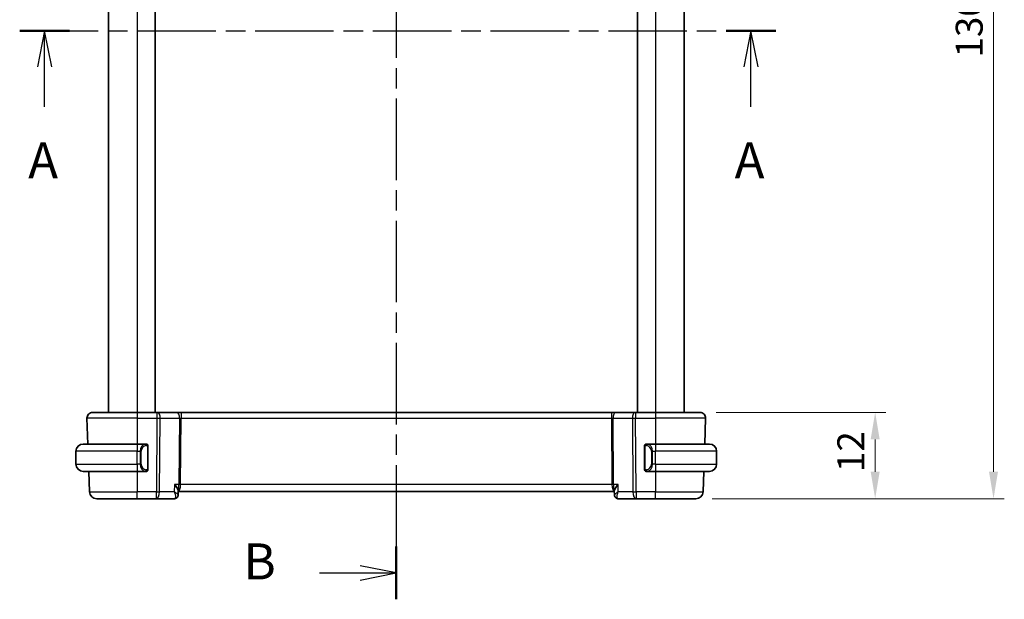
# Model space of a CAD drawing. Units: millimetres. Extents: x 0 to 2973, y 0 to 562.
# Drawn here: x 889 to 1026, y 297 to 378 of the extents above; entities that cross this region are included whole.
import ezdxf

# ---------------------------------------------------------------- set-up
doc = ezdxf.new("R2010")
doc.units = ezdxf.units.MM
doc.header["$LTSCALE"] = 1.5
doc.linetypes.add('CHAIN', pattern=[0.3543, 0.2362, -0.0295, 0.0591, -0.0295])
doc.layers.get('Defpoints').update_dxf_attribs({"lineweight": 25})
for name, color, linetype, lineweight in [('Dimension (ISO)', 7, 'Continuous', 18), ('Section Line (ISO)', 7, 'CHAIN', 25), ('Visible (ISO)', 7, 'Continuous', 35), ('Visible Narrow (ISO)', 7, 'Continuous', 25)]:
    doc.layers.add(name, color=color, linetype=linetype, lineweight=lineweight)
doc.styles.add('Note Text (TK)', font='MS PGothic.ttf')
doc.dimstyles.new('Default - Method 1b (TK)', dxfattribs={"dimscale": 1.5, "dimtxt": 2.5, "dimasz": 2.5, "dimexe": 1, "dimexo": 1.5, "dimgap": 1, "dimtad": 1, "dimtoh": 1, "dimrnd": 1e-08, "dimdsep": 46, "dimtxsty": 'Note Text (TK)', "dimcen": 0.09, "dimdle": 5, "dimclrd": 100, "dimclre": 100, "dimclrt": 7, "dimadec": 1, "dimazin": 1, "dimtfac": 1, "dimtmove": 0, "dimatfit": 3, "dimfxl": 1, "dimtolj": 1, "dimlwd": -1, "dimlwe": -1, "dimarcsym": 0})

# ---------------------------------------------------------------- blocks, each defined once
blk = doc.blocks.new('2dTransSection0')
at = {"layer": 'Section Line (ISO)', "linetype": 'CHAIN', "ltscale": 15.388047}
blk.add_line((160.818, 196.009), (213.338, 196.009), dxfattribs=at)
at = {"layer": 'Section Line (ISO)', "linetype": 'Continuous', "lineweight": 50}
for p, q in [((160.818, 196.009), (164.27, 196.009)), ((209.886, 196.009), (213.338, 196.009))]:
    blk.add_line(p, q, dxfattribs=at)
at = {"layer": 'Section Line (ISO)', "linetype": 'Continuous'}
for p, q in [((162.544, 196.009), (162.044, 193.509)), ((162.544, 193.509), (162.544, 196.009)), ((163.044, 193.509), (162.544, 196.009)), ((211.612, 196.009), (211.112, 193.509)), ((211.612, 193.509), (211.612, 196.009)), ((212.112, 193.509), (211.612, 196.009)), ((162.544, 190.72), (162.544, 193.509)), ((211.612, 190.72), (211.612, 193.509))]:
    blk.add_line(p, q, dxfattribs=at)
at = {"layer": 'Section Line (ISO)', "char_height": 2.5, "attachment_point": 7, "style": 'Note Text (TK)'}
for insert in [(161.408, 184.98), (210.476, 184.98)]:
    blk.add_mtext('A', dxfattribs=dict(at, insert=insert))
blk = doc.blocks.new('2dTransSection1')
at = {"layer": 'Section Line (ISO)', "linetype": 'CHAIN', "ltscale": 15.971499}
blk.add_line((186.977, 233.745), (186.977, 156.523), dxfattribs=at)
at = {"layer": 'Section Line (ISO)', "linetype": 'Continuous', "lineweight": 50}
for p, q in [((186.977, 233.745), (186.977, 230.086)), ((186.977, 160.182), (186.977, 156.523))]:
    blk.add_line(p, q, dxfattribs=at)
at = {"layer": 'Section Line (ISO)', "linetype": 'Continuous'}
for p, q in [((181.652, 231.916), (184.477, 231.916)), ((186.977, 231.916), (184.477, 232.416)), ((184.477, 231.916), (186.977, 231.916)), ((184.477, 231.416), (186.977, 231.916)), ((186.977, 158.353), (184.477, 158.853)), ((181.652, 158.353), (184.477, 158.353)), ((184.477, 158.353), (186.977, 158.353)), ((184.477, 157.853), (186.977, 158.353))]:
    blk.add_line(p, q, dxfattribs=at)
at = {"layer": 'Section Line (ISO)', "char_height": 2.5, "attachment_point": 7, "style": 'Note Text (TK)'}
for insert in [(176.365, 230.688), (176.365, 157.124)]:
    blk.add_mtext('B', dxfattribs=dict(at, insert=insert))
blk = doc.blocks.new('*D41')
at = {"layer": 'Defpoints', "color": 0}
for p in [(983.62, 323.02), (983.07, 311.02), (1007.98, 311.02)]:
    blk.add_point(p, dxfattribs=at)
at = {"layer": 'Dimension (ISO)', "color": 100}
for p, q in [((985.87, 323.02), (1009.48, 323.02)), ((1007.98, 319.27), (1007.98, 314.77)), ((985.32, 311.02), (1009.48, 311.02))]:
    blk.add_line(p, q, dxfattribs=at)
for points in [[(1007.35, 319.27), (1008.6, 319.27), (1007.98, 323.02)], [(1007.35, 314.77), (1008.6, 314.77), (1007.98, 311.02)]]:
    blk.add_solid(points, dxfattribs=at)
at = {"layer": 'Dimension (ISO)', "color": 7, "insert": (1004.6, 314.72), "char_height": 3.75, "attachment_point": 4, "rotation": 90, "style": 'Note Text (TK)'}
blk.add_mtext('\\A1;12', dxfattribs=at)
blk = doc.blocks.new('*D43')
at = {"layer": 'Defpoints', "color": 0}
for p in [(983.07, 441.02), (1024.42, 441.02), (983.07, 311.02)]:
    blk.add_point(p, dxfattribs=at)
at = {"layer": 'Dimension (ISO)', "color": 100}
for p, q in [((985.32, 441.02), (1025.92, 441.02)), ((1024.42, 314.77), (1024.42, 437.27)), ((985.32, 311.02), (1025.92, 311.02))]:
    blk.add_line(p, q, dxfattribs=at)
for points in [[(1023.79, 437.27), (1025.04, 437.27), (1024.42, 441.02)], [(1023.79, 314.77), (1025.04, 314.77), (1024.42, 311.02)]]:
    blk.add_solid(points, dxfattribs=at)
at = {"layer": 'Dimension (ISO)', "color": 7, "insert": (1021.04, 372.31), "char_height": 3.75, "attachment_point": 4, "rotation": 90, "style": 'Note Text (TK)'}
blk.add_mtext('\\A1;130', dxfattribs=at)

msp = doc.modelspace()

# ---------------------------------------------------------------- linework, layer by layer
at = {"layer": 'Visible (ISO)'}
for p, q in [((901.453, 429.0184), (901.453, 323.0184)), ((907.953, 429.0184), (907.953, 323.0184)), ((974.953, 429.0184), (974.953, 323.0184)), ((981.453, 429.0184), (981.453, 323.0184)), ((899.2815, 323.0184), (905.453, 323.0184)), ((908.2103, 323.0184), (905.453, 323.0184)), ((908.2103, 323.0184), (908.2997, 323.0184)), ((910.9831, 323.0184), (908.2997, 323.0184)), ((911.5642, 323.0184), (910.9831, 323.0184)), ((971.3419, 323.0184), (911.5642, 323.0184)), ((971.9229, 323.0184), (971.3419, 323.0184)), ((974.6064, 323.0184), (971.9229, 323.0184)), ((974.6064, 323.0184), (974.6958, 323.0184)), ((977.453, 323.0184), (974.6958, 323.0184)), ((977.453, 323.0184), (983.6246, 323.0184)), ((898.4819, 322.1905), (898.6067, 318.6184)), ((984.4241, 322.1905), (984.2994, 318.6184)), ((896.953, 315.8184), (896.953, 317.6184)), ((897.953, 318.6184), (905.453, 318.6184)), ((906.6566, 318.6184), (905.453, 318.6184)), ((906.1188, 318.0184), (906.1188, 318.0184)), ((906.953, 315.1926), (906.953, 318.2442)), ((975.953, 318.2442), (975.953, 315.1926)), ((977.453, 318.6184), (976.2471, 318.6184)), ((976.9691, 318.0184), (976.9689, 318.0184)), ((977.453, 318.6184), (984.953, 318.6184)), ((985.953, 315.8184), (985.953, 317.6184)), ((905.453, 314.8184), (897.953, 314.8184)), ((898.7394, 314.8184), (898.8384, 311.9835)), ((905.453, 314.8184), (906.659, 314.8184)), ((906.6328, 315.0387), (906.6328, 315.0387)), ((976.2495, 314.8184), (977.453, 314.8184)), ((984.953, 314.8184), (977.453, 314.8184)), ((984.1667, 314.8184), (984.0677, 311.9835)), ((911.1658, 312.1083), (911.1445, 311.5482)), ((911.1624, 312.0184), (971.7437, 312.0184)), ((971.7615, 311.5483), (971.7403, 312.1083)), ((905.453, 311.0184), (899.8378, 311.0184)), ((905.453, 311.0184), (908.1261, 311.0184)), ((908.1261, 311.0184), (910.6186, 311.0184)), ((972.2875, 311.0184), (974.7799, 311.0184)), ((974.7799, 311.0184), (977.453, 311.0184)), ((983.0683, 311.0184), (977.453, 311.0184))]:
    msp.add_line(p, q, dxfattribs=at)
for centre, radius, start, end in [((899.2815, 322.2184), 0.8, 90, 182), ((983.6246, 322.2184), 0.8, 358, 90), ((897.953, 317.6184), 1, 90, 180), ((906.753, 318.4184), 0.2, 45, 90), ((906.753, 318.4184), 0.2, 0, 45), ((976.153, 318.4184), 0.2, 135, 180), ((976.153, 318.4184), 0.2, 90, 135), ((984.953, 317.6184), 1, 0, 90), ((897.953, 315.8184), 1, 180, 270), ((906.753, 315.0184), 0.2, 270, 315), ((906.753, 315.0184), 0.2, 315, 0), ((976.153, 315.0184), 0.2, 180, 225), ((976.153, 315.0184), 0.2, 225, 270), ((984.953, 315.8184), 1, 270, 0), ((899.8378, 312.0184), 1, 182, 270), ((983.0683, 312.0184), 1, 270, 358)]:
    msp.add_arc(centre, radius, start, end, dxfattribs=at)
for centre, major_axis, start_param, end_param in [((910.6397, 311.5403), (0.449, -0.22), 6.28099967, 6.3104212), ((910.6397, 311.5403), (0.449, -0.22), 6.28100026, 6.28141869), ((972.2664, 311.5403), (-0.449, -0.22), 6.25594942, 6.28537095), ((972.2664, 311.5403), (-0.449, -0.22), 0.0017678, 0.00218623)]:
    msp.add_ellipse(centre, major_axis=major_axis, ratio=0.95055106, start_param=start_param, end_param=end_param, dxfattribs=at)
for points, knots in [([(906.6857, 318.6184), (906.6802, 318.6184), (906.6753, 318.6184), (906.671, 318.6184), (906.6659, 318.6184), (906.6616, 318.6184), (906.659, 318.6184)], [0.741726882, 0.741726882, 0.741726882, 0.741726882, 0.860546319, 0.860546319, 0.860546319, 1, 1, 1, 1]), ([(906.753, 318.6184), (906.7526, 318.6184), (906.752, 318.6184), (906.7488, 318.6184), (906.7467, 318.6184), (906.7441, 318.6184), (906.7408, 318.6184), (906.7379, 318.6184), (906.7346, 318.6184), (906.7306, 318.6184), (906.7268, 318.6184), (906.7224, 318.6184), (906.7176, 318.6184), (906.7127, 318.6184), (906.7074, 318.6184), (906.7022, 318.6184), (906.6965, 318.6184), (906.6909, 318.6184), (906.6857, 318.6184)], [0, 0, 0, 0, 0.19035453, 0.19035453, 0.19035453, 0.313863222, 0.313863222, 0.313863222, 0.421406083, 0.421406083, 0.421406083, 0.523967972, 0.523967972, 0.523967972, 0.628134753, 0.628134753, 0.628134753, 0.741726882, 0.741726882, 0.741726882, 0.741726882]), ([(906.953, 318.3721), (906.953, 318.378), (906.953, 318.3834), (906.953, 318.3884), (906.953, 318.3933), (906.953, 318.3976), (906.953, 318.4014), (906.953, 318.4051), (906.953, 318.4081), (906.953, 318.4105), (906.953, 318.4129), (906.953, 318.4146), (906.953, 318.4158), (906.953, 318.4161), (906.953, 318.4163), (906.953, 318.4166), (906.953, 318.4173), (906.953, 318.4178), (906.953, 318.4181), (906.953, 318.4184), (906.953, 318.4184), (906.953, 318.4184)], [0.5, 0.5, 0.5, 0.5, 0.58502424, 0.58502424, 0.58502424, 0.669471814, 0.669471814, 0.669471814, 0.753247815, 0.753247815, 0.753247815, 0.836265221, 0.836265221, 0.836265221, 0.854434967, 0.854434967, 0.854434967, 0.91835525, 0.91835525, 0.91835525, 1, 1, 1, 1]), ([(906.953, 318.2442), (906.953, 318.2499), (906.953, 318.2558), (906.953, 318.2619), (906.953, 318.2678), (906.953, 318.274), (906.953, 318.2804), (906.953, 318.2867), (906.953, 318.2932), (906.953, 318.2998), (906.953, 318.3063), (906.953, 318.3129), (906.953, 318.3194), (906.953, 318.3259), (906.953, 318.3323), (906.953, 318.3384), (906.953, 318.3446), (906.953, 318.3505), (906.953, 318.356), (906.953, 318.3618), (906.953, 318.3671), (906.953, 318.3721)], [0, 0, 0, 0, 0.071870675, 0.071870675, 0.071870675, 0.142502949, 0.142502949, 0.142502949, 0.212568705, 0.212568705, 0.212568705, 0.282687692, 0.282687692, 0.282687692, 0.353484447, 0.353484447, 0.353484447, 0.42564648, 0.42564648, 0.42564648, 0.5, 0.5, 0.5, 0.5]), ([(975.953, 318.4184), (975.953, 318.4184), (975.953, 318.4184), (975.953, 318.4178), (975.953, 318.4172), (975.953, 318.416), (975.953, 318.414), (975.953, 318.412), (975.953, 318.4091), (975.953, 318.4054), (975.953, 318.4016), (975.953, 318.3969), (975.953, 318.3915), (975.953, 318.3859), (975.953, 318.3794), (975.953, 318.3725)], [0, 0, 0, 0, 0.100267749, 0.100267749, 0.100267749, 0.198470645, 0.198470645, 0.198470645, 0.296516219, 0.296516219, 0.296516219, 0.396280778, 0.396280778, 0.396280778, 0.5, 0.5, 0.5, 0.5]), ([(975.953, 318.3725), (975.953, 318.3606), (975.953, 318.3467), (975.953, 318.332), (975.953, 318.3175), (975.953, 318.3024), (975.953, 318.2873), (975.953, 318.2855), (975.953, 318.2837), (975.953, 318.2819), (975.953, 318.2689), (975.953, 318.2561), (975.953, 318.2442)], [0.5, 0.5, 0.5, 0.5, 0.669989404, 0.669989404, 0.669989404, 0.836566079, 0.836566079, 0.836566079, 0.856225759, 0.856225759, 0.856225759, 1, 1, 1, 1]), ([(976.2204, 318.6184), (976.2142, 318.6184), (976.2074, 318.6184), (976.2007, 318.6184), (976.1944, 318.6184), (976.1883, 318.6184), (976.1829, 318.6184), (976.1775, 318.6184), (976.1729, 318.6184), (976.1691, 318.6184), (976.1648, 318.6184), (976.1614, 318.6184), (976.1587, 318.6184), (976.1545, 318.6184), (976.1536, 318.6184), (976.153, 318.6184)], [0.258273118, 0.258273118, 0.258273118, 0.258273118, 0.393143911, 0.393143911, 0.393143911, 0.516901466, 0.516901466, 0.516901466, 0.642015716, 0.642015716, 0.642015716, 0.782669876, 0.782669876, 0.782669876, 1, 1, 1, 1]), ([(976.2471, 318.6184), (976.2456, 318.6184), (976.2436, 318.6184), (976.2412, 318.6184), (976.2358, 318.6184), (976.2286, 318.6184), (976.2204, 318.6184)], [0.000000157, 0.000000157, 0.000000157, 0.000000157, 0.07789573, 0.07789573, 0.07789573, 0.258273118, 0.258273118, 0.258273118, 0.258273118]), ([(906.659, 314.8184), (906.6605, 314.8184), (906.6625, 314.8184), (906.6648, 314.8184), (906.6703, 314.8184), (906.6774, 314.8184), (906.6857, 314.8184)], [0.000000157, 0.000000157, 0.000000157, 0.000000157, 0.07789573, 0.07789573, 0.07789573, 0.258273118, 0.258273118, 0.258273118, 0.258273118]), ([(906.6857, 314.8184), (906.6919, 314.8184), (906.6986, 314.8184), (906.7054, 314.8184), (906.7116, 314.8184), (906.7178, 314.8184), (906.7232, 314.8184), (906.7286, 314.8184), (906.7332, 314.8184), (906.737, 314.8184), (906.7413, 314.8184), (906.7447, 314.8184), (906.7474, 314.8184), (906.7515, 314.8184), (906.7524, 314.8184), (906.753, 314.8184)], [0.258273118, 0.258273118, 0.258273118, 0.258273118, 0.393143911, 0.393143911, 0.393143911, 0.516901466, 0.516901466, 0.516901466, 0.642015716, 0.642015716, 0.642015716, 0.782669876, 0.782669876, 0.782669876, 1, 1, 1, 1]), ([(906.953, 315.0644), (906.953, 315.0762), (906.953, 315.0902), (906.953, 315.1049), (906.953, 315.1193), (906.953, 315.1344), (906.953, 315.1496), (906.953, 315.1513), (906.953, 315.1531), (906.953, 315.1549), (906.953, 315.1679), (906.953, 315.1807), (906.953, 315.1926)], [0.5, 0.5, 0.5, 0.5, 0.669989404, 0.669989404, 0.669989404, 0.836566079, 0.836566079, 0.836566079, 0.856225759, 0.856225759, 0.856225759, 1, 1, 1, 1]), ([(906.953, 315.0184), (906.953, 315.0184), (906.953, 315.0184), (906.953, 315.0191), (906.953, 315.0197), (906.953, 315.0208), (906.953, 315.0229), (906.953, 315.0249), (906.953, 315.0277), (906.953, 315.0315), (906.953, 315.0352), (906.953, 315.0399), (906.953, 315.0453), (906.953, 315.051), (906.953, 315.0574), (906.953, 315.0644)], [0, 0, 0, 0, 0.100267749, 0.100267749, 0.100267749, 0.198470645, 0.198470645, 0.198470645, 0.296516219, 0.296516219, 0.296516219, 0.396280778, 0.396280778, 0.396280778, 0.5, 0.5, 0.5, 0.5]), ([(975.953, 315.1926), (975.953, 315.1869), (975.953, 315.181), (975.953, 315.175), (975.953, 315.169), (975.953, 315.1628), (975.953, 315.1564), (975.953, 315.1501), (975.953, 315.1436), (975.953, 315.137), (975.953, 315.1305), (975.953, 315.1239), (975.953, 315.1174), (975.953, 315.1109), (975.953, 315.1045), (975.953, 315.0985), (975.953, 315.0922), (975.953, 315.0863), (975.953, 315.0808), (975.953, 315.0751), (975.953, 315.0697), (975.953, 315.0647)], [0, 0, 0, 0, 0.071870675, 0.071870675, 0.071870675, 0.142502949, 0.142502949, 0.142502949, 0.212568705, 0.212568705, 0.212568705, 0.282687692, 0.282687692, 0.282687692, 0.353484447, 0.353484447, 0.353484447, 0.42564648, 0.42564648, 0.42564648, 0.5, 0.5, 0.5, 0.5]), ([(975.953, 315.0647), (975.953, 315.0589), (975.953, 315.0534), (975.953, 315.0485), (975.953, 315.0436), (975.953, 315.0392), (975.953, 315.0355), (975.953, 315.0318), (975.953, 315.0287), (975.953, 315.0263), (975.953, 315.0239), (975.953, 315.0222), (975.953, 315.021), (975.953, 315.0207), (975.953, 315.0205), (975.953, 315.0203), (975.953, 315.0195), (975.953, 315.019), (975.953, 315.0188), (975.953, 315.0184), (975.953, 315.0184), (975.953, 315.0184)], [0.5, 0.5, 0.5, 0.5, 0.58502424, 0.58502424, 0.58502424, 0.669471814, 0.669471814, 0.669471814, 0.753247815, 0.753247815, 0.753247815, 0.836265221, 0.836265221, 0.836265221, 0.854434967, 0.854434967, 0.854434967, 0.91835525, 0.91835525, 0.91835525, 1, 1, 1, 1]), ([(976.153, 314.8184), (976.1535, 314.8184), (976.1541, 314.8184), (976.1573, 314.8184), (976.1593, 314.8184), (976.162, 314.8184), (976.1653, 314.8184), (976.1682, 314.8184), (976.1715, 314.8184), (976.1755, 314.8184), (976.1793, 314.8184), (976.1836, 314.8184), (976.1884, 314.8184), (976.1933, 314.8184), (976.1986, 314.8184), (976.2039, 314.8184), (976.2096, 314.8184), (976.2152, 314.8184), (976.2204, 314.8184)], [0, 0, 0, 0, 0.19035453, 0.19035453, 0.19035453, 0.313863222, 0.313863222, 0.313863222, 0.421406083, 0.421406083, 0.421406083, 0.523967972, 0.523967972, 0.523967972, 0.628134753, 0.628134753, 0.628134753, 0.741726882, 0.741726882, 0.741726882, 0.741726882]), ([(976.2204, 314.8184), (976.2258, 314.8184), (976.2308, 314.8184), (976.2351, 314.8184), (976.2402, 314.8184), (976.2444, 314.8184), (976.2471, 314.8184)], [0.741726882, 0.741726882, 0.741726882, 0.741726882, 0.860546319, 0.860546319, 0.860546319, 1, 1, 1, 1]), ([(910.6467, 312.9835), (910.6477, 312.9824), (910.6486, 312.9812), (910.7283, 312.8866), (910.8021, 312.7936), (910.9338, 312.6149), (910.9927, 312.5278), (911.0966, 312.3498), (911.1287, 312.2754), (911.1605, 312.1755), (911.167, 312.1383), (911.1658, 312.1083)], [-0.115283432, -0.115283432, -0.115283432, -0.115283432, -0.114981518, -0.114981518, -0.090216819, -0.090216819, -0.065635204, -0.065635204, -0.03646932, -0.03646932, -0.013693077, -0.013693077, -0.013693077, -0.013693077]), ([(972.2594, 312.9835), (972.2584, 312.9824), (972.2574, 312.9812), (972.1777, 312.8865), (972.1038, 312.7935), (971.9721, 312.6147), (971.9132, 312.5275), (971.8094, 312.3496), (971.7773, 312.2753), (971.7456, 312.1754), (971.7391, 312.1383), (971.7402, 312.1083)], [-0.000474273, -0.000474273, -0.000474273, -0.000474273, 0, 0, 0.038928824, 0.038928824, 0.077569537, 0.077569537, 0.123334415, 0.123334415, 0.159038827, 0.159038827, 0.159038827, 0.159038827]), ([(911.0879, 311.3196), (911.0649, 311.2728), (911.0337, 311.2248), (910.9589, 311.1446), (910.9152, 311.1102), (910.8234, 311.0592), (910.7749, 311.0409), (910.6904, 311.0224), (910.6543, 311.0184), (910.6186, 311.0184)], [0, 0, 0, 0, 0.0180652943, 0.0180652943, 0.0346778581, 0.0346778581, 0.0500586832, 0.0500586832, 0.0609397767, 0.0609397767, 0.0609397767, 0.0609397767]), ([(911.1446, 311.5448), (911.1426, 311.4894), (911.1318, 311.4322), (911.1057, 311.3586), (911.0974, 311.3389), (911.088, 311.3198)], [0, 0, 0, 0, 0.0176257011, 0.0176257011, 0.0242247894, 0.0242247894, 0.0242247894, 0.0242247894]), ([(971.815, 311.3335), (971.7876, 311.3902), (971.7698, 311.4524), (971.7626, 311.5239), (971.7619, 311.5343), (971.7615, 311.5447)], [0, 0, 0, 0, 0.0195901628, 0.0195901628, 0.0229337653, 0.0229337653, 0.0229337653, 0.0229337653]), ([(971.8181, 311.3198), (971.7906, 311.3757), (971.7725, 311.4373), (971.7632, 311.5139), (971.762, 311.5293), (971.7615, 311.5447)], [0, 0, 0, 0, 0.0193102468, 0.0193102468, 0.0241944482, 0.0241944482, 0.0241944482, 0.0241944482]), ([(972.2875, 311.0184), (972.2342, 311.0184), (972.1802, 311.0273), (972.078, 311.0609), (972.0285, 311.0863), (971.9415, 311.1495), (971.9034, 311.1881), (971.8512, 311.2585), (971.833, 311.2892), (971.8181, 311.3196)], [0, 0, 0, 0, 0.016195563, 0.016195563, 0.0326606389, 0.0326606389, 0.049227297, 0.049227297, 0.0609448861, 0.0609448861, 0.0609448861, 0.0609448861])]:
    msp.add_open_spline(points, degree=3, knots=knots, dxfattribs=at)
at = {"layer": 'Visible Narrow (ISO)'}
for p, q in [((905.453, 429.0184), (905.453, 323.0184)), ((977.453, 429.0184), (977.453, 323.0184)), ((905.453, 323.0184), (905.453, 322.1905)), ((908.2103, 323.0184), (908.2103, 322.1905)), ((911.5642, 323.0184), (911.5642, 322.1905)), ((971.3419, 323.0184), (971.3419, 322.1905)), ((974.6958, 323.0184), (974.6958, 322.1905)), ((977.453, 323.0184), (977.453, 322.1905)), ((905.453, 322.1905), (898.4819, 322.1905)), ((905.453, 322.1905), (908.2103, 322.1905)), ((905.453, 322.1905), (905.453, 318.6184)), ((908.2103, 322.1905), (908.1261, 311.9835)), ((908.5731, 311.9835), (908.6572, 322.1905)), ((908.6572, 322.1905), (911.3407, 322.1905)), ((911.3407, 322.1905), (911.2648, 312.9835)), ((911.4883, 312.9835), (911.5642, 322.1905)), ((911.5642, 322.1905), (971.3419, 322.1905)), ((971.3419, 322.1905), (971.4178, 312.9835)), ((971.5654, 322.1905), (974.2488, 322.1905)), ((971.6413, 312.9835), (971.5654, 322.1905)), ((974.2488, 322.1905), (974.333, 311.9835)), ((974.6958, 322.1905), (977.453, 322.1905)), ((974.7799, 311.9835), (974.6958, 322.1905)), ((984.4241, 322.1905), (977.453, 322.1905)), ((977.453, 322.1905), (977.453, 318.6184)), ((905.453, 317.6184), (896.953, 317.6184)), ((905.453, 318.6184), (905.453, 317.6184)), ((905.453, 317.6184), (905.8702, 317.6184)), ((905.453, 315.8184), (905.453, 317.6184)), ((905.8702, 317.6184), (906.0116, 317.6184)), ((905.8702, 317.6184), (905.8702, 315.8184)), ((906.0116, 315.8184), (906.0116, 317.6184)), ((906.8944, 318.2442), (906.9378, 318.2442)), ((906.8944, 318.2442), (906.8944, 315.1926)), ((906.9378, 318.2442), (906.953, 318.2442)), ((975.953, 318.2442), (975.9683, 318.2442)), ((975.9683, 318.2442), (976.0116, 318.2442)), ((976.0116, 315.1926), (976.0116, 318.2442)), ((977.0359, 317.6184), (976.8944, 317.6184)), ((976.8944, 317.6184), (976.8944, 315.8184)), ((977.0359, 315.8184), (977.0359, 317.6184)), ((977.0359, 317.6184), (977.453, 317.6184)), ((977.453, 318.6184), (977.453, 317.6184)), ((977.453, 315.8184), (977.453, 317.6184)), ((985.953, 317.6184), (977.453, 317.6184)), ((896.953, 315.8184), (905.453, 315.8184)), ((905.453, 315.8184), (905.453, 314.8184)), ((905.8702, 315.8184), (905.453, 315.8184)), ((905.453, 314.8184), (905.453, 311.9835)), ((905.8702, 315.8184), (906.0116, 315.8184)), ((906.9378, 315.1926), (906.8944, 315.1926)), ((906.953, 315.1926), (906.9378, 315.1926)), ((975.9683, 315.1926), (975.953, 315.1926)), ((976.0116, 315.1926), (975.9683, 315.1926)), ((977.0359, 315.8184), (976.8944, 315.8184)), ((977.453, 315.8184), (977.0359, 315.8184)), ((977.453, 315.8184), (977.453, 314.8184)), ((977.453, 315.8184), (985.953, 315.8184)), ((977.453, 314.8184), (977.453, 311.9835)), ((898.8384, 311.9835), (905.453, 311.9835)), ((905.453, 311.0184), (905.453, 311.9835)), ((908.1261, 311.9835), (905.453, 311.9835)), ((908.1261, 311.0184), (908.1261, 311.9835)), ((910.6088, 311.9835), (908.5731, 311.9835)), ((910.6467, 312.9835), (910.6088, 311.9835)), ((911.2648, 312.9835), (910.6467, 312.9835)), ((911.4374, 312.501), (911.4372, 312.501)), ((971.4178, 312.9835), (911.4883, 312.9835)), ((972.2594, 312.9835), (971.6413, 312.9835)), ((972.2973, 311.9835), (972.2594, 312.9835)), ((974.333, 311.9835), (972.2973, 311.9835)), ((974.7799, 311.9835), (974.7799, 311.0184)), ((977.453, 311.9835), (974.7799, 311.9835)), ((977.453, 311.0184), (977.453, 311.9835)), ((977.453, 311.9835), (984.0677, 311.9835))]:
    msp.add_line(p, q, dxfattribs=at)
for centre, start, end in [((906.8116, 317.6184), 97.635382, 180), ((976.0944, 317.6184), 0, 82.364618), ((906.8116, 315.8184), 180, 262.364618), ((976.0944, 315.8184), 277.635382, 0)]:
    msp.add_arc(centre, 0.8, start, end, dxfattribs=at)
for centre, major_axis, ratio, start_param, end_param in [((908.2997, 322.2184), (0, 0.8), 0.4472136, 4.6774824, 6.28318531), ((910.9831, 322.2184), (0, 0.8), 0.4472136, 4.6774824, 6.28318531), ((971.9229, 322.2184), (0, 0.8), 0.4472136, 0, 1.60570291), ((974.6064, 322.2184), (0, 0.8), 0.4472136, 0, 1.60570291), ((908.2102, 322.2184), (1, -0.0066), 0.02791857, 4.7126306, 5.17599061), ((911.5645, 322.2184), (0.5001, 0.0066), 0.05581158, 4.24754131, 4.71090131), ((971.3415, 322.2184), (0.5001, -0.0066), 0.05581158, 4.71387665, 5.17723665), ((974.6958, 322.2184), (1, 0.0066), 0.02791857, 4.24878735, 4.71214736), ((906.6702, 317.6184), (0, -1), 0.8, 3.27485521, 4.71238898), ((906.5639, 318.4113), (-0.0266, 0.1982), 0.70395113, 5.35665069, 6.09500337), ((906.5639, 318.4113), (-0.0266, 0.1982), 0.70395113, 4.61829801, 5.35665069), ((976.3422, 318.4113), (-0.0266, -0.1982), 0.70395113, 4.06812727, 4.80647995), ((976.3422, 318.4113), (0.0266, 0.1982), 0.70395113, 0.18818194, 0.92653462), ((976.2359, 317.6184), (0, 1), 0.8, 4.71238898, 6.14992275), ((906.6702, 315.8184), (0, -1), 0.8, 4.71238898, 6.14992275), ((906.5639, 315.0255), (-0.0266, -0.1982), 0.70395113, 0.18818194, 0.92653462), ((906.5639, 315.0255), (0.0266, 0.1982), 0.70395113, 4.06812727, 4.80647995), ((976.3422, 315.0255), (0.0266, -0.1982), 0.70395113, 4.61829801, 5.35665069), ((976.3422, 315.0255), (0.0266, -0.1982), 0.70395113, 5.35665069, 6.09500337), ((976.2359, 315.8184), (0, 1), 0.8, 3.27485521, 4.71238898), ((908.1261, 312.0184), (0, -1), 0.4472136, 0, 1.53588974), ((908.1261, 312.0184), (-1, 0.0082), 0.03489831, 1.57108402, 2.03444402), ((911.1344, 313.0184), (0, 1), 0.35410197, 3.22108022, 4.6774824), ((911.1344, 313.0184), (0, -1), 0.13049517, 0.22364163, 1.53588974), ((911.4883, 312.9661), (-0.5, 0.0041), 0.03489831, 4.71267667, 5.17603667), ((971.4178, 312.9661), (-0.5, -0.0041), 0.03489831, 4.24874129, 4.71210129), ((971.7717, 313.0184), (0, -1), 0.35410197, 4.74729557, 6.20369775), ((971.7717, 313.0184), (0, 1), 0.13049517, 1.60570291, 2.91795108), ((974.7799, 312.0184), (-1, -0.0082), 0.03489831, 1.10714864, 1.57050864), ((974.7799, 312.0184), (0, -1), 0.4472136, 4.74729557, 6.28318531), ((910.6377, 312.0463), (-0.0209, -1.0278), 0.28884645, 0.00591521, 0.29880123), ((910.6397, 311.5403), (0.449, -0.22), 0.95055106, 5.28068751, 6.28099967), ((910.6397, 311.5403), (0.449, -0.22), 0.95055106, 0.02723589, 0.09631052), ((972.2664, 311.5403), (-0.449, -0.22), 0.95055106, 6.07563824, 6.28495252), ((972.2664, 311.5403), (-0.449, -0.22), 0.95055106, 0.00218564, 1.0024978), ((972.2875, 311.5184), (0, -0.5), 0.99131559, 5.32288821, 5.43177047), ((972.2683, 312.0463), (0.0209, -1.0278), 0.28884645, 5.98438408, 6.2772701)]:
    msp.add_ellipse(centre, major_axis=major_axis, ratio=ratio, start_param=start_param, end_param=end_param, dxfattribs=at)
for points, knots in [([(906.659, 318.6184), (906.6582, 318.6184), (906.6568, 318.6184), (906.655, 318.6184), (906.6511, 318.6184), (906.6449, 318.6182), (906.6375, 318.6179), (906.6321, 318.6176), (906.6261, 318.6173), (906.6198, 318.6167), (906.6138, 318.6162), (906.6076, 318.6156), (906.6015, 318.6149), (906.5949, 318.6142), (906.5885, 318.6134), (906.5829, 318.6125), (906.5736, 318.6112), (906.5665, 318.61), (906.5639, 318.6095)], [0.000000144, 0.000000144, 0.000000144, 0.000000144, 0.094244623, 0.094244623, 0.094244623, 0.296084967, 0.296084967, 0.296084967, 0.446134624, 0.446134624, 0.446134624, 0.588438527, 0.588438527, 0.588438527, 0.744229366, 0.744229366, 0.744229366, 1, 1, 1, 1]), ([(906.7053, 318.4113), (906.7109, 318.4121), (906.7166, 318.4128), (906.7226, 318.4133), (906.7285, 318.4139), (906.7348, 318.4142), (906.7413, 318.4141), (906.7479, 318.414), (906.7547, 318.4136), (906.7617, 318.4128), (906.7687, 318.412), (906.7758, 318.4108), (906.7829, 318.4092), (906.7899, 318.4075), (906.7969, 318.4055), (906.8036, 318.403), (906.8104, 318.4005), (906.8169, 318.3976), (906.8231, 318.3942), (906.8293, 318.3907), (906.8352, 318.3869), (906.8409, 318.3825)], [0, 0, 0, 0, 0.071275003, 0.071275003, 0.071275003, 0.142460654, 0.142460654, 0.142460654, 0.213640744, 0.213640744, 0.213640744, 0.284898994, 0.284898994, 0.284898994, 0.356320054, 0.356320054, 0.356320054, 0.427990515, 0.427990515, 0.427990515, 0.5, 0.5, 0.5, 0.5]), ([(906.8409, 318.3825), (906.8465, 318.3782), (906.8519, 318.3733), (906.8569, 318.368), (906.8619, 318.3628), (906.8665, 318.3571), (906.8706, 318.3511), (906.8747, 318.345), (906.8782, 318.3387), (906.8812, 318.3321), (906.8842, 318.3255), (906.8866, 318.3187), (906.8884, 318.3119), (906.8901, 318.3056), (906.8913, 318.2993), (906.8922, 318.2928), (906.8933, 318.2849), (906.8939, 318.2762), (906.8942, 318.2677), (906.8945, 318.2599), (906.8944, 318.2522), (906.8944, 318.2442)], [0.5, 0.5, 0.5, 0.5, 0.571724472, 0.571724472, 0.571724472, 0.6426242, 0.6426242, 0.6426242, 0.713360208, 0.713360208, 0.713360208, 0.784578216, 0.784578216, 0.784578216, 0.850494029, 0.850494029, 0.850494029, 0.928795564, 0.928795564, 0.928795564, 1, 1, 1, 1]), ([(976.0116, 318.2442), (976.0116, 318.2623), (976.0117, 318.2809), (976.0146, 318.2982), (976.0174, 318.3153), (976.023, 318.3312), (976.0313, 318.3452), (976.0402, 318.3601), (976.0521, 318.3729), (976.0647, 318.3825)], [0, 0, 0, 0, 0.164645555, 0.164645555, 0.164645555, 0.326856301, 0.326856301, 0.326856301, 0.5, 0.5, 0.5, 0.5]), ([(976.0647, 318.3825), (976.0727, 318.3885), (976.0813, 318.3938), (976.0906, 318.3982), (976.0997, 318.4024), (976.1094, 318.4059), (976.1196, 318.4086), (976.1291, 318.411), (976.1387, 318.4126), (976.1481, 318.4134), (976.1576, 318.4143), (976.1668, 318.4143), (976.1756, 318.4138), (976.1844, 318.4134), (976.1928, 318.4124), (976.2007, 318.4113)], [0.5, 0.5, 0.5, 0.5, 0.605247725, 0.605247725, 0.605247725, 0.707891002, 0.707891002, 0.707891002, 0.804148575, 0.804148575, 0.804148575, 0.902074288, 0.902074288, 0.902074288, 1, 1, 1, 1]), ([(976.3422, 318.6095), (976.3389, 318.6101), (976.3284, 318.6119), (976.3157, 318.6136), (976.3076, 318.6146), (976.2985, 318.6156), (976.2898, 318.6164), (976.2808, 318.6172), (976.2722, 318.6178), (976.265, 318.618), (976.256, 318.6184), (976.2494, 318.6184), (976.2471, 318.6184)], [0, 0, 0, 0, 0.32158276, 0.32158276, 0.32158276, 0.52551233, 0.52551233, 0.52551233, 0.73736223, 0.73736223, 0.73736223, 1, 1, 1, 1]), ([(906.5639, 314.8273), (906.5672, 314.8267), (906.5776, 314.8249), (906.5904, 314.8233), (906.5985, 314.8222), (906.6075, 314.8212), (906.6162, 314.8204), (906.6253, 314.8196), (906.6339, 314.8191), (906.6411, 314.8188), (906.6501, 314.8185), (906.6567, 314.8185), (906.659, 314.8184)], [0, 0, 0, 0, 0.32158276, 0.32158276, 0.32158276, 0.52551233, 0.52551233, 0.52551233, 0.73736223, 0.73736223, 0.73736223, 1, 1, 1, 1]), ([(906.8414, 315.0543), (906.8334, 315.0483), (906.8247, 315.0431), (906.8154, 315.0387), (906.8063, 315.0344), (906.7966, 315.0309), (906.7865, 315.0283), (906.7769, 315.0258), (906.7673, 315.0242), (906.758, 315.0234), (906.7485, 315.0226), (906.7392, 315.0225), (906.7304, 315.023), (906.7216, 315.0235), (906.7132, 315.0245), (906.7053, 315.0255)], [0.5, 0.5, 0.5, 0.5, 0.605247725, 0.605247725, 0.605247725, 0.707891002, 0.707891002, 0.707891002, 0.804148575, 0.804148575, 0.804148575, 0.902074288, 0.902074288, 0.902074288, 1, 1, 1, 1]), ([(906.8944, 315.1926), (906.8944, 315.1746), (906.8943, 315.156), (906.8915, 315.1386), (906.8886, 315.1215), (906.883, 315.1057), (906.8747, 315.0917), (906.8658, 315.0767), (906.8539, 315.0639), (906.8414, 315.0543)], [0, 0, 0, 0, 0.164645555, 0.164645555, 0.164645555, 0.326856301, 0.326856301, 0.326856301, 0.5, 0.5, 0.5, 0.5]), ([(976.0652, 315.0543), (976.0596, 315.0587), (976.0542, 315.0635), (976.0491, 315.0688), (976.0442, 315.0741), (976.0396, 315.0798), (976.0355, 315.0858), (976.0314, 315.0918), (976.0278, 315.0981), (976.0248, 315.1047), (976.0219, 315.1113), (976.0195, 315.1181), (976.0176, 315.1249), (976.0159, 315.1312), (976.0147, 315.1375), (976.0138, 315.1441), (976.0128, 315.1519), (976.0121, 315.1606), (976.0119, 315.1692), (976.0116, 315.177), (976.0116, 315.1847), (976.0116, 315.1926)], [0.5, 0.5, 0.5, 0.5, 0.571724472, 0.571724472, 0.571724472, 0.6426242, 0.6426242, 0.6426242, 0.713360208, 0.713360208, 0.713360208, 0.784578216, 0.784578216, 0.784578216, 0.850494029, 0.850494029, 0.850494029, 0.928795564, 0.928795564, 0.928795564, 1, 1, 1, 1]), ([(976.2007, 315.0255), (976.1951, 315.0248), (976.1894, 315.024), (976.1835, 315.0235), (976.1775, 315.023), (976.1713, 315.0227), (976.1647, 315.0227), (976.1582, 315.0228), (976.1513, 315.0232), (976.1443, 315.024), (976.1373, 315.0248), (976.1302, 315.026), (976.1232, 315.0277), (976.1161, 315.0293), (976.1091, 315.0313), (976.1024, 315.0338), (976.0957, 315.0363), (976.0892, 315.0393), (976.083, 315.0427), (976.0768, 315.0461), (976.0708, 315.05), (976.0652, 315.0543)], [0, 0, 0, 0, 0.071275003, 0.071275003, 0.071275003, 0.142460654, 0.142460654, 0.142460654, 0.213640744, 0.213640744, 0.213640744, 0.284898994, 0.284898994, 0.284898994, 0.356320054, 0.356320054, 0.356320054, 0.427990515, 0.427990515, 0.427990515, 0.5, 0.5, 0.5, 0.5]), ([(976.2471, 314.8184), (976.2479, 314.8184), (976.2492, 314.8184), (976.2511, 314.8184), (976.255, 314.8185), (976.2612, 314.8186), (976.2685, 314.8189), (976.274, 314.8192), (976.28, 314.8196), (976.2862, 314.8201), (976.2922, 314.8206), (976.2984, 314.8212), (976.3045, 314.8219), (976.3112, 314.8226), (976.3176, 314.8235), (976.3232, 314.8243), (976.3324, 314.8256), (976.3395, 314.8268), (976.3422, 314.8273)], [0.000000144, 0.000000144, 0.000000144, 0.000000144, 0.094244623, 0.094244623, 0.094244623, 0.296084967, 0.296084967, 0.296084967, 0.446134624, 0.446134624, 0.446134624, 0.588438527, 0.588438527, 0.588438527, 0.744229366, 0.744229366, 0.744229366, 1, 1, 1, 1]), ([(911.1446, 311.5448), (911.1457, 311.5736), (911.1154, 311.6155), (911.0664, 311.6629), (911.0564, 311.6727), (911.0455, 311.6826), (911.0339, 311.6928), (911.0088, 311.7148), (910.9802, 311.7377), (910.9489, 311.7613), (910.8561, 311.8312), (910.7395, 311.9071), (910.6088, 311.9835)], [-0.0701732479, -0.0701732479, -0.0701732479, -0.0701732479, -0.0463487635, -0.0463487635, -0.0463487635, -0.041460106, -0.041460106, -0.041460106, -0.0308991757, -0.0308991757, -0.0308991757, 0.0003831943, 0.0003831943, 0.0003831943, 0.0003831943]), ([(910.6088, 311.9835), (910.6096, 311.9817), (910.6103, 311.9799), (910.6727, 311.8306), (910.7439, 311.6099), (910.7896, 311.28), (910.7612, 311.1196), (910.7051, 311.0622)], [-0.0003831943, -0.0003831943, -0.0003831943, -0.0003831943, 0, 0, 0.0308991757, 0.0463487635, 0.0772479391, 0.0772479391, 0.0772479391, 0.0772479391]), ([(972.2973, 311.9835), (972.2957, 311.9826), (972.2941, 311.9816), (972.1638, 311.9052), (971.9913, 311.7928), (971.8102, 311.6427), (971.7603, 311.5735), (971.7615, 311.5447)], [-0.0776311334, -0.0776311334, -0.0776311334, -0.0776311334, -0.0772479391, -0.0772479391, -0.0463487635, -0.0308991757, -0.007046084, -0.007046084, -0.007046084, -0.007046084]), ([(972.2009, 311.0622), (972.1449, 311.1196), (972.1163, 311.2802), (972.1622, 311.6097), (972.2333, 311.8306), (972.2957, 311.9799), (972.2965, 311.9817), (972.2973, 311.9835)], [0, 0, 0, 0, 0.0308991757, 0.0463487635, 0.0772479391, 0.0772479391, 0.0776311334, 0.0776311334, 0.0776311334, 0.0776311334])]:
    msp.add_open_spline(points, degree=3, knots=knots, dxfattribs=at)
for points in [[(906.8786, 318.5206), (906.8727, 318.5244), (906.8601, 318.5315), (906.8382, 318.5407), (906.8111, 318.5477), (906.7779, 318.5528), (906.7381, 318.5549), (906.6966, 318.5521), (906.6724, 318.5477), (906.6595, 318.5453)], [(906.8786, 318.5206), (906.866, 318.5382), (906.838, 318.5677), (906.7662, 318.6062), (906.7104, 318.6184), (906.6857, 318.6184)], [(906.8786, 318.5206), (906.8774, 318.5119), (906.8747, 318.4927), (906.8636, 318.4423), (906.8498, 318.4013), (906.8409, 318.3825)], [(906.8786, 318.5206), (906.8792, 318.5249), (906.8803, 318.5328), (906.8822, 318.5428), (906.8845, 318.5512), (906.8875, 318.5574), (906.8917, 318.5602), (906.8933, 318.56), (906.8944, 318.5598)], [(906.8786, 318.5206), (906.884, 318.513), (906.894, 318.4968), (906.9073, 318.4683), (906.9189, 318.4336), (906.9285, 318.3911), (906.9353, 318.3406), (906.9381, 318.2895), (906.9378, 318.2599), (906.9378, 318.2442)], [(906.8786, 318.5206), (906.8924, 318.5115), (906.9159, 318.4909), (906.9452, 318.436), (906.953, 318.3917), (906.953, 318.3721)], [(976.0273, 318.5207), (976.0134, 318.5117), (975.99, 318.4911), (975.9608, 318.4364), (975.953, 318.392), (975.953, 318.3725)], [(976.0273, 318.5207), (976.0147, 318.503), (975.9936, 318.4638), (975.9695, 318.3605), (975.9683, 318.2808), (975.9683, 318.2442)], [(976.0273, 318.5207), (976.0266, 318.5259), (976.0253, 318.5352), (976.0229, 318.5465), (976.0199, 318.5553), (976.0154, 318.5603), (976.0131, 318.56), (976.0116, 318.5598)], [(976.0273, 318.5207), (976.04, 318.5384), (976.0682, 318.5678), (976.1398, 318.6062), (976.1956, 318.6184), (976.2204, 318.6184)], [(976.0273, 318.5207), (976.0356, 318.5261), (976.0536, 318.5357), (976.0883, 318.547), (976.1344, 318.5542), (976.1935, 318.5546), (976.2285, 318.5486), (976.2466, 318.5453)], [(976.0273, 318.5207), (976.0285, 318.512), (976.0312, 318.4927), (976.042, 318.4423), (976.0558, 318.4013), (976.0647, 318.3825)], [(906.8788, 314.9161), (906.8704, 314.9107), (906.8524, 314.9011), (906.8178, 314.8899), (906.7717, 314.8826), (906.7126, 314.8822), (906.6775, 314.8882), (906.6595, 314.8915)], [(906.8788, 314.9161), (906.8661, 314.8985), (906.8379, 314.869), (906.7663, 314.8307), (906.7104, 314.8184), (906.6857, 314.8184)], [(906.8788, 314.9161), (906.8775, 314.9248), (906.8749, 314.9442), (906.8641, 314.9945), (906.8503, 315.0356), (906.8414, 315.0543)], [(906.8788, 314.9161), (906.8914, 314.9338), (906.9124, 314.9731), (906.9365, 315.0763), (906.9378, 315.1561), (906.9378, 315.1926)], [(906.8788, 314.9161), (906.8926, 314.9252), (906.916, 314.9457), (906.9452, 315.0004), (906.953, 315.0448), (906.953, 315.0644)], [(906.8788, 314.9161), (906.8795, 314.9109), (906.8808, 314.9016), (906.8831, 314.8904), (906.8861, 314.8815), (906.8907, 314.8765), (906.8929, 314.8768), (906.8944, 314.877)], [(976.0275, 314.9163), (976.0136, 314.9253), (975.9901, 314.9459), (975.9608, 315.0008), (975.953, 315.0452), (975.953, 315.0647)], [(976.0275, 314.9163), (976.0221, 314.9238), (976.012, 314.94), (975.9988, 314.9686), (975.9872, 315.0032), (975.9775, 315.0458), (975.9708, 315.0962), (975.968, 315.1473), (975.9683, 315.177), (975.9683, 315.1926)], [(976.0275, 314.9163), (976.0268, 314.912), (976.0257, 314.9041), (976.0239, 314.894), (976.0215, 314.8857), (976.0185, 314.8794), (976.0144, 314.8766), (976.0127, 314.8768), (976.0116, 314.877)], [(976.0275, 314.9163), (976.0287, 314.9249), (976.0314, 314.9441), (976.0424, 314.9945), (976.0562, 315.0356), (976.0652, 315.0543)], [(976.0275, 314.9163), (976.0334, 314.9124), (976.046, 314.9053), (976.0679, 314.8961), (976.095, 314.8892), (976.1281, 314.8841), (976.1679, 314.882), (976.2095, 314.8847), (976.2337, 314.8892), (976.2466, 314.8915)], [(976.0275, 314.9163), (976.0401, 314.8986), (976.0681, 314.8691), (976.1398, 314.8307), (976.1956, 314.8184), (976.2204, 314.8184)]]:
    msp.add_open_spline(points, degree=3, dxfattribs=at)

# ---------------------------------------------------------------- block references
at = {"layer": 'Section Line (ISO)', "xscale": 2, "yscale": 2, "zscale": 2}
for name in ['2dTransSection1', '2dTransSection0']:
    msp.add_blockref(name, (567.5, -16), dxfattribs=at)

# ---------------------------------------------------------------- dimensions: what is measured, and where the dimension line sits
at = {"layer": 'Dimension (ISO)', "color": 100}
for base, p1, p2, override, picture, middle in [((1024.4175, 441.0184), (983.0683, 311.0184), (983.0683, 441.0184), {"dimtoh": 0, "dimdec": 2, "dimtp": 0, "dimtm": 0, "dimtdec": 2, "dimtofl": 0, "dimatfit": 1}, '*D43', (1024.4175, 376.0184)), ((1007.9779, 311.0184), (983.6246, 323.0184), (983.0683, 311.0184), {"dimtoh": 0, "dimdec": 2, "dimtp": 0, "dimtm": 0, "dimtdec": 2, "dimtofl": 1, "dimatfit": 1}, '*D41', (1007.9779, 317.0184))]:
    dim = msp.add_linear_dim(base=base, p1=p1, p2=p2, angle=90, dimstyle='Default - Method 1b (TK)', override=override, dxfattribs=at)
    dim.commit()
    dim.dimension.update_dxf_attribs({"geometry": picture, "text_midpoint": middle, "dimtype": 160})

doc.saveas('drawing.dxf')
